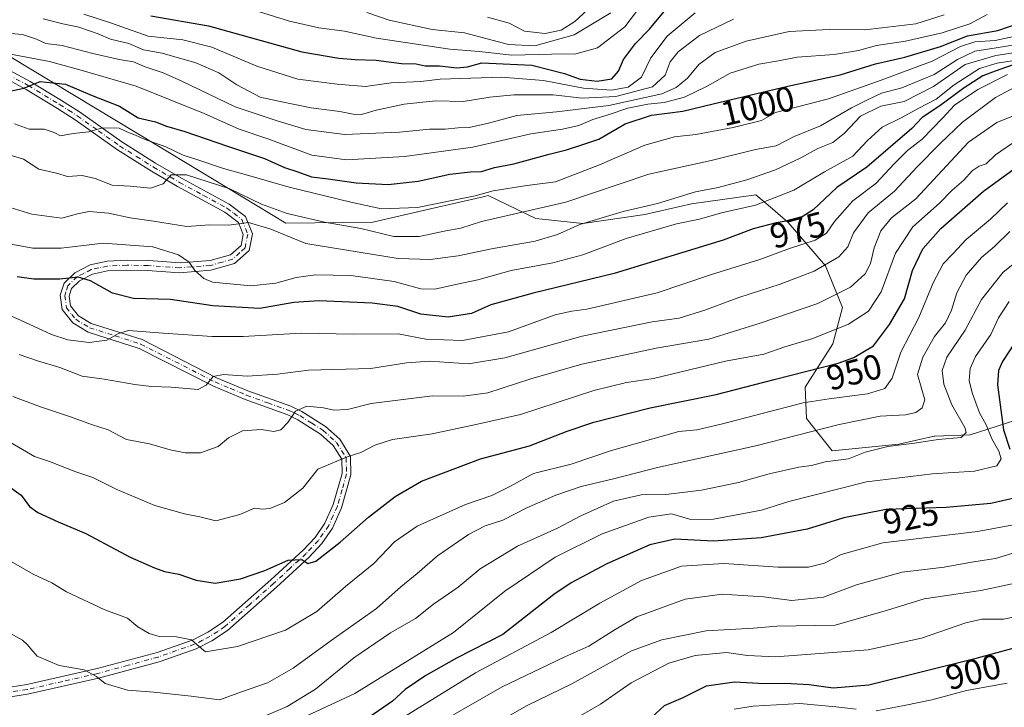
# Model space of a CAD drawing. Units: metres. Extents: x 648184 to 651642, y 4739279 to 4741666.
# Drawn here: x 649269 to 649549, y 4739948 to 4740144 of the extents above; entities that cross this region are included whole.
import ezdxf
from ezdxf.enums import TextEntityAlignment as Align

# ---------------------------------------------------------------- set-up
doc = ezdxf.new("R2010")
doc.units = ezdxf.units.M
doc.header["$MEASUREMENT"] = 0
doc.linetypes.add('DGN Style 4', pattern=[2.638475, 1.318413, -0.659207, 0.001648, -0.659207])
for name, color, linetype, lineweight in [('Arbolado forestal CxS', 92, 'Continuous', 0), ('Camino Cxs', 7, 'Continuous', 0), ('Camino eje', 30, 'DGN Style 4', 13), ('Curva de nivel maestra', 30, 'Continuous', 30), ('Curva de nivel normal', 30, 'Continuous', 0), ('Matorral CxS', 135, 'Continuous', 0), ('Rótulo de curva de nivel directora', 7, 'Continuous', 0)]:
    doc.layers.add(name, color=color, linetype=linetype, lineweight=lineweight)
doc.styles.add('Style-Arial', font='txt')

msp = doc.modelspace()

# ---------------------------------------------------------------- linework, layer by layer
at = {"layer": 'Arbolado forestal CxS', "color": 92, "linetype": 'Continuous', "lineweight": 0}
for points in [[(649555.0174, 4740030.6129, 921.7352), (649539.5924, 4740025.7187, 933.8688), (649539.5779, 4740025.7363, 933.8732), (649529.5939, 4740025.3715, 936.4995), (649529.4271, 4740025.3655, 936.5302), (649519.3451, 4740023.0895, 936.177), (649500.3591, 4740021.1227, 937.7549), (649493.0335, 4740030.3895, 943.8184), (649492.7096, 4740039.2765, 949.1679), (649500.5169, 4740051.6391, 954.3977), (649503.319, 4740061.9119, 959.3619), (649498.4383, 4740073.8107, 966.3369), (649487.8257, 4740086.1345, 976.2082), (649483.3383, 4740090.0079, 979.7004), (649478.642, 4740094.0615, 983.2207), (649460.3129, 4740091.4837, 984.6397), (649447.0831, 4740088.4567, 984.8804), (649429.3881, 4740085.9021, 986.5166), (649415.9963, 4740087.3193, 990.0044), (649402.4185, 4740093.8143, 995.8212), (649401.0791, 4740093.5053, 995.8323), (649386.0385, 4740090.0365, 995.8137), (649369.6585, 4740086.2589, 993.0466), (649344.8928, 4740085.9879, 988.6387), (649308.1623, 4740108.1213, 996.2911), (649260.7095, 4740136.7159, 1006.3291)], [(649260.7095, 4740136.7159, 1006.3291), (649308.1623, 4740108.1213, 996.2911), (649344.8928, 4740085.9879, 988.6387), (649369.6585, 4740086.2589, 993.0466), (649386.0385, 4740090.0365, 995.8137), (649401.0791, 4740093.5053, 995.8323), (649402.4185, 4740093.8143, 995.8212), (649415.9963, 4740087.3193, 990.0044), (649429.3881, 4740085.9021, 986.5166), (649447.0831, 4740088.4567, 984.8804), (649460.3129, 4740091.4837, 984.6397), (649478.642, 4740094.0615, 983.2207), (649483.3383, 4740090.0079, 979.7004), (649487.8257, 4740086.1345, 976.2082), (649498.4383, 4740073.8107, 966.3369), (649503.319, 4740061.9119, 959.3619), (649500.5169, 4740051.6391, 954.3977), (649492.7096, 4740039.2765, 949.1679), (649493.0335, 4740030.3895, 943.8184), (649500.3591, 4740021.1227, 937.7549), (649519.3451, 4740023.0895, 936.177), (649529.4271, 4740025.3655, 936.5302), (649529.5939, 4740025.3715, 936.4995), (649539.5779, 4740025.7363, 933.8732), (649539.5924, 4740025.7187, 933.8688), (649555.0174, 4740030.6129, 921.7352)]]:
    msp.add_polyline3d(points, dxfattribs=at)
at = {"layer": 'Camino Cxs', "color": 7, "linetype": 'Continuous', "lineweight": 0}
for points in [[(649260.6701, 4740132.5001, 1004.3092), (649272.1101, 4740126.3301, 1002.3012), (649281.0801, 4740120.9101, 999.3474), (649286.1601, 4740117.6401, 997.9728), (649298.2201, 4740109.0801, 995.3327), (649307.8101, 4740103.0701, 992.5673), (649315.1801, 4740098.7301, 991.3708), (649328.7301, 4740091.3801, 989.8825), (649333.3801, 4740087.8401, 987.8143), (649335.3701, 4740082.9701, 984.9788), (649334.4201, 4740078.1601, 983.6242), (649330.2801, 4740074.4501, 983.4764), (649323.5801, 4740072.5601, 982.65), (649314.5901, 4740071.8501, 980.2088), (649305.5101, 4740072.5201, 981.2978), (649299.5101, 4740072.5901, 981.3356), (649294.1001, 4740072.3701, 978.9558), (649289.8501, 4740071.4301, 977.527), (649286.1901, 4740069.5401, 977.3813), (649283.9201, 4740067.3801, 976.7417), (649283.2401, 4740065.1701, 976.4978), (649283.6001, 4740062.4301, 976.217), (649285.8601, 4740059.6201, 974.3422), (649289.4701, 4740057.4501, 972.3936), (649303.9501, 4740052.8101, 970.4535), (649325.1701, 4740041.9801, 966.0289), (649334.0501, 4740038.2701, 964.6703), (649346.2701, 4740033.8401, 962.3115), (649349.3901, 4740032.3601, 961.6162), (649356.1501, 4740028.0801, 961.1057), (649360.2301, 4740024.4401, 958.7366), (649363.2601, 4740019.5601, 957.8711), (649363.4201, 4740014.3401, 957.6956), (649360.7201, 4740004.8901, 958.0383), (649358.1501, 4739999.1801, 958.663), (649355.0801, 4739994.7401, 957.9739), (649351.4901, 4739990.9101, 956.1231), (649342.2001, 4739982.3301, 952.8164), (649328.2601, 4739970.0501, 951.2011), (649323.8301, 4739967.0801, 950.0307), (649319.3301, 4739964.8101, 948.6286), (649308.8001, 4739961.1001, 944.9086), (649291.6001, 4739956.4401, 945.2133), (649271.4001, 4739951.8501, 940.6171), (649264.1001, 4739950.7301, 940.5144)], [(649260.6701, 4740132.5001, 1004.3092), (649272.1101, 4740126.3301, 1002.3012), (649281.0801, 4740120.9101, 999.3474), (649286.1601, 4740117.6401, 997.9728), (649298.2201, 4740109.0801, 995.3327), (649307.8101, 4740103.0701, 992.5673), (649315.1801, 4740098.7301, 991.3708), (649328.7301, 4740091.3801, 989.8825), (649333.3801, 4740087.8401, 987.8143), (649335.3701, 4740082.9701, 984.9788), (649334.4201, 4740078.1601, 983.6242), (649330.2801, 4740074.4501, 983.4764), (649323.5801, 4740072.5601, 982.65), (649314.5901, 4740071.8501, 980.2088), (649305.5101, 4740072.5201, 981.2978), (649299.5101, 4740072.5901, 981.3356), (649294.1001, 4740072.3701, 978.9558), (649289.8501, 4740071.4301, 977.527), (649286.1901, 4740069.5401, 977.3813), (649283.9201, 4740067.3801, 976.7417), (649283.2401, 4740065.1701, 976.4978), (649283.6001, 4740062.4301, 976.217), (649285.8601, 4740059.6201, 974.3422), (649289.4701, 4740057.4501, 972.3936), (649303.9501, 4740052.8101, 970.4535), (649325.1701, 4740041.9801, 966.0289), (649334.0501, 4740038.2701, 964.6703), (649346.2701, 4740033.8401, 962.3115), (649349.3901, 4740032.3601, 961.6162), (649356.1501, 4740028.0801, 961.1057), (649360.2301, 4740024.4401, 958.7366), (649363.2601, 4740019.5601, 957.8711), (649363.4201, 4740014.3401, 957.6956), (649360.7201, 4740004.8901, 958.0383), (649358.1501, 4739999.1801, 958.663), (649355.0801, 4739994.7401, 957.9739), (649351.4901, 4739990.9101, 956.1231), (649342.2001, 4739982.3301, 952.8164), (649328.2601, 4739970.0501, 951.2011), (649323.8301, 4739967.0801, 950.0307), (649319.3301, 4739964.8101, 948.6286), (649308.8001, 4739961.1001, 944.9086), (649291.6001, 4739956.4401, 945.2133), (649271.4001, 4739951.8501, 940.6171), (649264.1001, 4739950.7301, 940.5144)], [(649264.0501, 4739953.5201, 941.3858), (649271.1401, 4739954.6101, 941.3422), (649291.1901, 4739959.1601, 946.3397), (649308.2301, 4739963.7901, 946.3253), (649318.5001, 4739967.4001, 950.4937), (649322.7001, 4739969.5101, 951.0195), (649326.8401, 4739972.2801, 952.02), (649340.6101, 4739984.4301, 955.6241), (649349.8001, 4739992.9101, 957.2799), (649353.1901, 4739996.5301, 958.467), (649356.0001, 4740000.6001, 958.9416), (649358.3901, 4740005.8901, 956.9366), (649360.9101, 4740014.7401, 957.3526), (649360.7901, 4740018.7901, 957.5197), (649358.3601, 4740022.7001, 957.5595), (649354.7501, 4740025.9301, 960.1581), (649348.3101, 4740030.0001, 961.2607), (649345.4601, 4740031.3601, 961.5096), (649333.3101, 4740035.7601, 964.1639), (649324.2701, 4740039.5301, 965.5891), (649303.1501, 4740050.3101, 969.619), (649288.5901, 4740054.9801, 972.4014), (649284.2801, 4740057.5701, 974.4928), (649281.2301, 4740061.3701, 977.2595), (649280.6901, 4740065.4701, 978.0228), (649281.7601, 4740068.9301, 977.8765), (649284.8401, 4740071.8601, 978.1661), (649289.1601, 4740074.1001, 979.379), (649294.0001, 4740075.1601, 981.5531), (649299.7201, 4740075.3901, 982.3773), (649305.8901, 4740075.3201, 982.1034), (649314.8301, 4740074.6601, 981.2586), (649323.3501, 4740075.3301, 982.6215), (649329.1701, 4740076.9801, 983.0159), (649332.1601, 4740079.6501, 983.6751), (649332.7701, 4740082.7401, 984.3833), (649331.3701, 4740086.1601, 985.9457), (649327.4901, 4740089.1201, 987.2986), (649314.0801, 4740096.3801, 989.8314), (649306.6301, 4740100.7701, 991.8225), (649296.9401, 4740106.8501, 993.948), (649284.8801, 4740115.4201, 997.3123), (649279.8801, 4740118.6301, 998.5466), (649271.0001, 4740124.0001, 1001.2943), (649259.3801, 4740130.2601, 1003.5067)], [(649264.0501, 4739953.5201, 941.3858), (649271.1401, 4739954.6101, 941.3422), (649291.1901, 4739959.1601, 946.3397), (649308.2301, 4739963.7901, 946.3253), (649318.5001, 4739967.4001, 950.4937), (649322.7001, 4739969.5101, 951.0195), (649326.8401, 4739972.2801, 952.02), (649340.6101, 4739984.4301, 955.6241), (649349.8001, 4739992.9101, 957.2799), (649353.1901, 4739996.5301, 958.467), (649356.0001, 4740000.6001, 958.9416), (649358.3901, 4740005.8901, 956.9366), (649360.9101, 4740014.7401, 957.3526), (649360.7901, 4740018.7901, 957.5197), (649358.3601, 4740022.7001, 957.5595), (649354.7501, 4740025.9301, 960.1581), (649348.3101, 4740030.0001, 961.2607), (649345.4601, 4740031.3601, 961.5096), (649333.3101, 4740035.7601, 964.1639), (649324.2701, 4740039.5301, 965.5891), (649303.1501, 4740050.3101, 969.619), (649288.5901, 4740054.9801, 972.4014), (649284.2801, 4740057.5701, 974.4928), (649281.2301, 4740061.3701, 977.2595), (649280.6901, 4740065.4701, 978.0228), (649281.7601, 4740068.9301, 977.8765), (649284.8401, 4740071.8601, 978.1661), (649289.1601, 4740074.1001, 979.379), (649294.0001, 4740075.1601, 981.5531), (649299.7201, 4740075.3901, 982.3773), (649305.8901, 4740075.3201, 982.1034), (649314.8301, 4740074.6601, 981.2586), (649323.3501, 4740075.3301, 982.6215), (649329.1701, 4740076.9801, 983.0159), (649332.1601, 4740079.6501, 983.6751), (649332.7701, 4740082.7401, 984.3833), (649331.3701, 4740086.1601, 985.9457), (649327.4901, 4740089.1201, 987.2986), (649314.0801, 4740096.3801, 989.8314), (649306.6301, 4740100.7701, 991.8225), (649296.9401, 4740106.8501, 993.948), (649284.8801, 4740115.4201, 997.3123), (649279.8801, 4740118.6301, 998.5466), (649271.0001, 4740124.0001, 1001.2943), (649259.3801, 4740130.2601, 1003.5067)]]:
    msp.add_polyline3d(points, dxfattribs=at)
at = {"layer": 'Camino eje', "color": 30, "linetype": 'DGN Style 4', "lineweight": 13}
msp.add_polyline3d([(649265.7451, 4740128.2951, 1002.8255), (649271.5551, 4740125.1651, 1001.7401), (649280.4801, 4740119.7701, 998.9219), (649283.0201, 4740118.1351, 997.8479), (649285.5201, 4740116.5301, 997.5613), (649291.5501, 4740112.2501, 995.8632), (649297.5801, 4740107.9651, 994.2347), (649302.3751, 4740104.9601, 993.5943), (649307.2201, 4740101.9201, 991.861), (649314.6301, 4740097.5551, 990.0556), (649321.4051, 4740093.8801, 989.3332), (649328.1101, 4740090.2501, 988.5304), (649330.0501, 4740088.7701, 987.7121), (649332.3751, 4740087.0001, 986.4869), (649334.0701, 4740082.8551, 984.6629), (649333.2901, 4740078.9051, 983.6402), (649331.7951, 4740077.5701, 983.2325), (649329.7251, 4740075.7151, 983.2402), (649326.8151, 4740074.8901, 982.9976), (649323.4651, 4740073.9451, 982.6313), (649314.7101, 4740073.2551, 980.653), (649305.7001, 4740073.9201, 981.6892), (649299.6151, 4740073.9901, 981.866), (649294.0501, 4740073.7651, 980.1811), (649291.6301, 4740073.2351, 978.7763), (649289.5051, 4740072.7651, 977.7229), (649287.3451, 4740071.6451, 977.0792), (649285.5151, 4740070.7001, 977.6582), (649282.8401, 4740068.1551, 976.9159), (649282.3051, 4740066.4251, 976.6578), (649281.9651, 4740065.3201, 976.9746), (649282.4151, 4740061.9001, 976.5494), (649283.9401, 4740060.0001, 975.3989), (649285.0701, 4740058.5951, 974.3744), (649289.0301, 4740056.2151, 972.3575), (649296.3101, 4740053.8801, 971.0936), (649303.5501, 4740051.5601, 969.8608), (649324.7201, 4740040.7551, 965.7863), (649329.1601, 4740038.9001, 964.9264), (649333.6801, 4740037.0151, 964.1532), (649339.7901, 4740034.8001, 963.0335), (649345.8651, 4740032.6001, 961.5855), (649347.4251, 4740031.8601, 961.5264), (649348.8501, 4740031.1801, 961.4158), (649352.2301, 4740029.0401, 960.727), (649355.4501, 4740027.0051, 960.5139), (649357.4901, 4740025.1851, 959.3377), (649359.2951, 4740023.5701, 958.1806), (649362.0251, 4740019.1751, 957.4445), (649362.1051, 4740016.5651, 957.2944), (649362.1651, 4740014.5401, 957.1889), (649360.9051, 4740010.1151, 957.3398), (649359.5551, 4740005.3901, 957.5133), (649358.3601, 4740002.7451, 958.0636), (649357.0751, 4739999.8901, 958.5541), (649354.1351, 4739995.6351, 958.1467), (649350.6451, 4739991.9101, 956.5885), (649346.0501, 4739987.6701, 955.2543), (649341.4051, 4739983.3801, 954.2101), (649334.5201, 4739977.3051, 953.616), (649327.5501, 4739971.1651, 951.4704), (649325.4801, 4739969.7801, 950.9607), (649323.2651, 4739968.2951, 950.4297), (649321.1651, 4739967.2401, 950.1706), (649318.9151, 4739966.1051, 949.4739), (649313.7801, 4739964.3001, 947.3632), (649308.5151, 4739962.4451, 944.5602), (649299.9951, 4739960.1301, 946.3193), (649291.3951, 4739957.8001, 945.7838), (649281.3701, 4739955.5251, 940.912), (649271.2701, 4739953.2301, 940.6166), (649264.0751, 4739952.1251, 940.7165)], dxfattribs=at)
at = {"layer": 'Curva de nivel maestra', "color": 30, "linetype": 'Continuous', "lineweight": 30, "flags": 128}
for points, elevation in [([(649306.41, 4740144.9901), (649322.86, 4740142.0901), (649349.46, 4740134.7601), (649359.93, 4740132.8901), (649364.58, 4740132.5201), (649370.63, 4740132.3901), (649377.76, 4740131.4601), (649381.95, 4740131.3001), (649384.57, 4740130.7401), (649388.57, 4740130.7201), (649393.57, 4740130.1601), (649396.57, 4740130.4501), (649400.62, 4740131.6001), (649406.74, 4740131.3401), (649414.86, 4740130.9001), (649424.2, 4740128.6001), (649428.68, 4740126.9801), (649433.44, 4740126.3901), (649437.68, 4740127.0201), (649439.58, 4740129.1901), (649441.01, 4740132.5401), (649442.68, 4740134.8701), (649444.37, 4740137.1201), (649448.33, 4740141.2001), (649454.41, 4740148.4501)], 1025), ([(649266.34, 4740123.5701), (649270.27, 4740124.3501), (649274.94, 4740126.3301), (649282.13, 4740125.5001), (649289.75, 4740122.3201), (649297.53, 4740119.2601), (649302.86, 4740115.9601), (649307.75, 4740114.8401), (649310.95, 4740113.6001), (649316.14, 4740112.0801), (649328.23, 4740107.8401), (649338.76, 4740104.3801), (649344.49, 4740101.7701), (649348.32, 4740100.5701), (649352.18, 4740099.1901), (649356.97, 4740098.6101), (649364.85, 4740097.4601), (649373.98, 4740097.0001), (649382.58, 4740097.9001), (649391.55, 4740099.8801), (649397.47, 4740100.5601), (649400.55, 4740100.6501), (649404.24, 4740101.8001), (649409.8, 4740102.8801), (649419.81, 4740105.6001), (649424.8, 4740106.8001), (649429.69, 4740108.4901), (649433.96, 4740109.8801), (649441.43, 4740114.2001), (649448.96, 4740116.6801), (649457.83, 4740117.8001), (649466.51, 4740119.9701), (649487.74, 4740125.0001), (649502.67, 4740128.1401), (649512.72, 4740131.3601), (649521.06, 4740133.2101), (649531.22, 4740136.2601), (649538.88, 4740139.3201), (649547.54, 4740140.8301), (649554.15, 4740143.0901)], 1000), ([(649551.88, 4740131.0601), (649546.8, 4740129.1901), (649543.25, 4740127.9101), (649537.95, 4740124.4801), (649531.03, 4740119.3901), (649525.99, 4740116.0301), (649523.05, 4740112.8701), (649510.26, 4740101.9201), (649501.71, 4740096.1201), (649494.98, 4740089.7601), (649490.8, 4740087.0701), (649484.46, 4740086.0601), (649477.9, 4740084.3101), (649469.33, 4740081.1401), (649438.33, 4740071.6001), (649415.24, 4740066.0801), (649403.24, 4740062.7301), (649397.74, 4740060.2901), (649391.04, 4740059.2201), (649383.31, 4740060.0801), (649376.72, 4740062.2401), (649369.44, 4740063.1801), (649354.34, 4740063.8201), (649347.11, 4740063.3501), (649337.48, 4740061.7001), (649324.12, 4740062.4401), (649312.01, 4740064.1901), (649301.56, 4740064.5101), (649295.59, 4740066.0001), (649289.26, 4740069.5601), (649285.76, 4740070.5601), (649280.58, 4740070.0001), (649273.2, 4740069.9801), (649268.37, 4740070.7301)], 975), ([(649265.2, 4740011.7001), (649269.53, 4740008.5201), (649271.91, 4740005.3601), (649274.29, 4740003.5801), (649280.11, 4740000.9501), (649287.94, 4739997.6601), (649300.6, 4739990.8801), (649307.54, 4739987.8801), (649310.39, 4739986.7701), (649314.41, 4739986.1001), (649319.4, 4739984.3301), (649324.79, 4739983.4901), (649332, 4739984.6801), (649338.89, 4739987.1401), (649345.58, 4739990.0201), (649349.4, 4739990.2001), (649351.11, 4739989.1201), (649353.42, 4739989.7701), (649360.31, 4739995.1301), (649368.41, 4740002.3101), (649375.95, 4740008.1601), (649383.47, 4740012.5601), (649400.29, 4740018.8801), (649414.24, 4740022.6101), (649424.91, 4740026.7301), (649432.57, 4740029.3001), (649448.56, 4740033.4201), (649467.31, 4740037.1801), (649483.88, 4740041.4201), (649502.11, 4740046.0901), (649506.51, 4740047.6901), (649512.14, 4740051.0801), (649516.68, 4740057.1101), (649520.92, 4740064.4501), (649523.22, 4740072.4701), (649526.17, 4740078.6501), (649531.25, 4740084.4501), (649543.39, 4740095.1001), (649553.17, 4740102.2101)], 950), ([(649555.44, 4740056.7101), (649548.84, 4740046.5501), (649547.69, 4740044.0101), (649547.37, 4740039.9801), (649549.14, 4740027.1601), (649550.89, 4740021.6701)], 925), ([(649552.97, 4740007.8501), (649545.53, 4740006.1401), (649532.84, 4740005.0401), (649515.76, 4740004.4901), (649503.71, 4740002.0601), (649493.29, 4739998.8501), (649480.2, 4739996.4401), (649466.6, 4739995.4101), (649455.57, 4739996.0001), (649448.46, 4739994.4501), (649436.25, 4739988.9701), (649426.11, 4739983.5401), (649421.15, 4739980.2801), (649406.65, 4739968.9001), (649393.47, 4739962.1801), (649384.72, 4739957.2501), (649378.87, 4739953.2101), (649375.22, 4739949.9001), (649368.78, 4739945.4601)], 925), ([(649448.93, 4739945.2601), (649452.65, 4739948.6801), (649457.99, 4739950.9701), (649464.62, 4739954.3101), (649472.55, 4739955.4201), (649481.08, 4739954.8901), (649486.98, 4739954.9901), (649493.85, 4739954.6201), (649500.66, 4739953.6801), (649510.76, 4739954.5301), (649541.68, 4739962.2101), (649552.58, 4739965.2101)], 900)]:
    msp.add_lwpolyline(points, dxfattribs=dict(at, elevation=elevation))
at = {"layer": 'Curva de nivel normal', "color": 30, "linetype": 'Continuous', "lineweight": 0, "flags": 128}
for points, elevation in [([(649335.85, 4740146.5501), (649345.9, 4740143.4201), (649354.25, 4740141.5401), (649361.62, 4740140.6501), (649370.69, 4740138.6501), (649391.51, 4740135.4701), (649399.87, 4740134.8401), (649409.19, 4740133.8201), (649420.48, 4740134.1101), (649427.37, 4740134.2001), (649433.62, 4740135.8901), (649441.34, 4740141.8601), (649446.46, 4740148.5801)], 1030), ([(649402.3, 4740144.6301), (649408.46, 4740142.9401), (649412.76, 4740140.5901), (649418.64, 4740139.9401), (649423.24, 4740140.9201), (649427.12, 4740143.3601), (649433.24, 4740148.9201)], 1040), ([(649264.44, 4740140.1501), (649269.94, 4740139.6401), (649273.92, 4740138.3801), (649276.53, 4740137.1001), (649281.24, 4740136.5501), (649289.93, 4740134.2201), (649297.48, 4740132.5501), (649301.48, 4740131.9101), (649304.83, 4740130.4301), (649309.94, 4740128.8001), (649315.28, 4740126.3901), (649330.45, 4740119.0701), (649342.38, 4740115.0601), (649350.55, 4740112.5901), (649361.62, 4740111.1601), (649377.18, 4740111.8401), (649385.73, 4740112.7601), (649390.24, 4740112.7201), (649393.93, 4740113.1101), (649397.01, 4740113.2401), (649402.6, 4740114.3901), (649410.66, 4740116.5801), (649421.94, 4740117.6801), (649436.84, 4740119.4801), (649451.86, 4740122.7701), (649455.99, 4740124.5501), (649459.16, 4740127.2301), (649462.38, 4740131.1601), (649467.05, 4740134.5201), (649475.87, 4740137.7801), (649488.12, 4740140.4901), (649499.52, 4740141.0701), (649509.66, 4740141.0301), (649524.16, 4740142.7401), (649532.22, 4740145.3101)], 1010), ([(649544.49, 4740145.3701), (649539.56, 4740142.7401), (649531.69, 4740140.1001), (649521.27, 4740137.7601), (649512.98, 4740136.5501), (649507.89, 4740135.1501), (649500.96, 4740133.9901), (649490.39, 4740133.2001), (649485.08, 4740132.1801), (649479.5, 4740131.2401), (649471.31, 4740128.6601), (649464.77, 4740124.9801), (649458.35, 4740121.8201), (649452.56, 4740120.3001), (649447.9, 4740119.8501), (649442.24, 4740118.6801), (649436.57, 4740116.7801), (649432.24, 4740115.4801), (649428.24, 4740113.7601), (649423.57, 4740112.7201), (649414.63, 4740111.3801), (649398.13, 4740107.6001), (649378.64, 4740104.9301), (649362.18, 4740103.9501), (649352.3, 4740105.3601), (649339.75, 4740109.9701), (649331.55, 4740112.7201), (649321.68, 4740117.2001), (649302.29, 4740124.9801), (649286.27, 4740129.6001), (649277.61, 4740131.9401), (649266, 4740134.1301)], 1005), ([(649287.38, 4740145.4501), (649295.26, 4740142.8701), (649305.7, 4740139.2201), (649315.52, 4740138.1301), (649323.79, 4740136.0301), (649336.66, 4740130.6201), (649348.25, 4740126.9901), (649359.44, 4740125.5401), (649367.56, 4740124.8801), (649374.83, 4740125.9501), (649383.29, 4740126.3301), (649388.76, 4740126.9401), (649406.25, 4740127.4801), (649418.24, 4740126.5301), (649429.57, 4740124.4301), (649437.56, 4740123.8601), (649442.26, 4740124.7201), (649446.06, 4740127.4901), (649448.75, 4740132.9801), (649453.39, 4740139.2301), (649461.35, 4740145.8701)], 1020), ([(649367.92, 4740145.9401), (649374.25, 4740143.7101), (649386.51, 4740141.1001), (649395.7, 4740140.1801), (649408.28, 4740136.8101), (649415.74, 4740136.4501), (649426.91, 4740139.5801), (649437.4, 4740145.8701)], 1035), ([(649275.86, 4740144.1601), (649281.44, 4740142.7201), (649286, 4740141.7401), (649291.46, 4740139.8401), (649295, 4740138.3701), (649300.21, 4740137.0701), (649304.35, 4740135.3501), (649309.67, 4740134.3901), (649319.26, 4740131.6101), (649325.84, 4740128.7301), (649330.9, 4740125.3101), (649337.58, 4740121.8601), (649343.25, 4740120.6001), (649352.08, 4740118.8401), (649360.22, 4740117.7801), (649364.08, 4740116.9601), (649366.44, 4740116.9301), (649370.56, 4740118.1501), (649378.57, 4740119.8601), (649387.46, 4740120.7601), (649395.3, 4740120.5901), (649402.93, 4740121.8301), (649409.76, 4740122.4801), (649420.92, 4740122.4801), (649429.2, 4740121.5901), (649438.75, 4740121.9901), (649449.23, 4740124.8001), (649452.81, 4740128.0701), (649454.23, 4740131.9201), (649456.54, 4740134.7201), (649462.58, 4740139.3801), (649472.29, 4740144.0401)], 1015), ([(649267.65, 4740114.2501), (649271.8, 4740112.7301), (649276.12, 4740112.7201), (649278.95, 4740111.8001), (649280.76, 4740110.8201), (649284.39, 4740111.4901), (649288.79, 4740111.9701), (649292.72, 4740113.0901), (649297.43, 4740112.9601), (649299.64, 4740111.9601), (649302.06, 4740111.0001), (649304.57, 4740109.8501), (649310.75, 4740107.7201), (649315.64, 4740105.3301), (649319.56, 4740104.0801), (649327.18, 4740101.5101), (649333.3, 4740099.8501), (649345.84, 4740096.2101), (649363.39, 4740091.9401), (649372.14, 4740090.0301), (649382.38, 4740090.4001), (649393.03, 4740092.6201), (649398.77, 4740093.7701), (649403.86, 4740095.1601), (649413.42, 4740096.7001), (649421.61, 4740097.7701), (649434.18, 4740102.5701), (649447.04, 4740108.1301), (649455.52, 4740110.5201), (649461.56, 4740111.2201), (649472.23, 4740113.2101), (649480.23, 4740115.1601), (649484.23, 4740117.4701), (649499.32, 4740121.4001), (649514.34, 4740126.6901), (649528.87, 4740132.0301), (649536.93, 4740136.2101), (649540.94, 4740137.6001), (649546.76, 4740138.0001), (649553.36, 4740139.4001)], 995), ([(649265.89, 4740105.4901), (649270.25, 4740104.1501), (649274.6, 4740101.3401), (649279.6, 4740100.2001), (649282.76, 4740099.2901), (649286.92, 4740099.5601), (649290.65, 4740098.6901), (649295.47, 4740096.7801), (649300.56, 4740096.5101), (649306.34, 4740095.9701), (649309.96, 4740097.2001), (649312.24, 4740099.7001), (649316.59, 4740099.7401), (649328.93, 4740095.7001), (649337.97, 4740091.3901), (649345.28, 4740088.7601), (649355.91, 4740086.2701), (649366.19, 4740084.4501), (649375.57, 4740082.1301), (649382.79, 4740082.1301), (649390.43, 4740083.7801), (649394.7, 4740084.5601), (649400.54, 4740086.4001), (649424.57, 4740091.9601), (649448.15, 4740099.8801), (649465.9, 4740103.8001), (649478.56, 4740106.9101), (649484.38, 4740107.9801), (649489.54, 4740110.6201), (649497, 4740113.6801), (649505.84, 4740118.7601), (649510.43, 4740121.0801), (649514.41, 4740122.9701), (649520.23, 4740124.5101), (649529.4, 4740128.2901), (649536, 4740132.5101), (649540.96, 4740134.9401), (649547.06, 4740135.8401), (649555.32, 4740137.2001)], 990), ([(649265.23, 4740090.7701), (649272.58, 4740088.5701), (649281.13, 4740087.4301), (649285.58, 4740088.6401), (649288.86, 4740089.3001), (649294.39, 4740088.7801), (649300.54, 4740087.5001), (649307.23, 4740086.5401), (649316.73, 4740085.0201), (649323.27, 4740085.5001), (649328.63, 4740085.3801), (649334.28, 4740086.1501), (649340.62, 4740084.2401), (649350.57, 4740080.2001), (649365.78, 4740077.7401), (649376.86, 4740075.9201), (649385.95, 4740075.6101), (649393.95, 4740076.6501), (649403.4, 4740078.6901), (649415.83, 4740080.8001), (649422.21, 4740082.7701), (649428.53, 4740085.6301), (649440.87, 4740089.3101), (649450.62, 4740091.5201), (649461.48, 4740094.9001), (649467.94, 4740096.1401), (649476.04, 4740098.2801), (649484.21, 4740101.1901), (649491.49, 4740104.5901), (649496.32, 4740107.2201), (649500.56, 4740108.9601), (649503.83, 4740111.5501), (649508.43, 4740116.3901), (649514.22, 4740119.3001), (649520.87, 4740120.6401), (649529.24, 4740124.9101), (649538.22, 4740131.1301), (649546.96, 4740133.7101), (649556.87, 4740135.2001)], 985), ([(649261.4, 4740080.9601), (649272.84, 4740078.8501), (649280.9, 4740078.8201), (649292.92, 4740080.2801), (649307.02, 4740079.2201), (649314.35, 4740076.9601), (649317.4, 4740074.8801), (649319.02, 4740072.5001), (649321.54, 4740070.2001), (649323.97, 4740069.2101), (649334.87, 4740068.1501), (649342.04, 4740068.8501), (649347.79, 4740070.5001), (649353.31, 4740071.2701), (649363.33, 4740071.0401), (649375.73, 4740069.3601), (649383.34, 4740067.3001), (649387.24, 4740067.1601), (649393.65, 4740068.6101), (649399.55, 4740069.8201), (649408.98, 4740072.4601), (649420.91, 4740074.6601), (649429.37, 4740076.9301), (649441.77, 4740081.6001), (649456.03, 4740085.7901), (649462.56, 4740087.1501), (649468.9, 4740088.8901), (649478.56, 4740091.0801), (649489.49, 4740095.3201), (649498.14, 4740100.5801), (649506.25, 4740105.0101), (649510.41, 4740109.5401), (649514.55, 4740113.2601), (649520.02, 4740115.9301), (649525.06, 4740118.6901), (649529.98, 4740121.2401), (649535.04, 4740125.3601), (649542.25, 4740129.9501), (649547.36, 4740131.5201), (649558.28, 4740133.2401)], 980), ([(649256.57, 4740063.9801), (649269.4, 4740058.3201), (649278.14, 4740054.2901), (649282.88, 4740052.7101), (649288.87, 4740052.0401), (649293.91, 4740052.6701), (649297.26, 4740054.5701), (649300.09, 4740055.4201), (649309.99, 4740054.6101), (649323.89, 4740053.7101), (649332.77, 4740053.7201), (649349.25, 4740054.6901), (649364.25, 4740054.3601), (649376.87, 4740054.5001), (649384.72, 4740052.9001), (649395.19, 4740052.5501), (649408.24, 4740055.0201), (649421.57, 4740059.8501), (649426.24, 4740060.9501), (649430.57, 4740061.4401), (649450.56, 4740066.1801), (649466.06, 4740071.3501), (649479.81, 4740075.6601), (649488.2, 4740078.7701), (649495.54, 4740081.1301), (649498.78, 4740083.0801), (649500.99, 4740086.4301), (649506.29, 4740092.3501), (649512.79, 4740097.2801), (649517.97, 4740102.8201), (649521.8, 4740106.6101), (649525.95, 4740109.8701), (649531.85, 4740115.9001), (649535.2, 4740119.5201), (649541.8, 4740124.0301), (649550.28, 4740128.2601)], 970), ([(649268.95, 4740048.5801), (649274.17, 4740046.7801), (649280.56, 4740044.8501), (649286.93, 4740042.4001), (649293.22, 4740041.5401), (649301.92, 4740040.0601), (649306.65, 4740039.4401), (649312.26, 4740039.3201), (649319.96, 4740038.6401), (649322.25, 4740039.8801), (649324.23, 4740042.3601), (649327.12, 4740042.9301), (649333.92, 4740042.4101), (649342.55, 4740043.0201), (649351.33, 4740044.1601), (649369.07, 4740044.6401), (649379.25, 4740046.2301), (649385.85, 4740046.6601), (649396.83, 4740045.9001), (649407.19, 4740047.6001), (649429.24, 4740053.8101), (649449.17, 4740057.8401), (649456.82, 4740058.9501), (649464.08, 4740061.1601), (649473.77, 4740064.8401), (649485.58, 4740068.5701), (649495.22, 4740072.3201), (649502.29, 4740076.4201), (649504.78, 4740079.2101), (649506.42, 4740083.2101), (649510.62, 4740088.8801), (649518.14, 4740095.0801), (649524.53, 4740101.9901), (649531.12, 4740108.6201), (649537.44, 4740114.7301), (649546.88, 4740121.7301), (649552.88, 4740124.9301)], 965), ([(649267.19, 4740036.6501), (649275.02, 4740033.6401), (649283.6, 4740030.8801), (649289.58, 4740028.6601), (649294.33, 4740027.1201), (649299.55, 4740024.4001), (649306.08, 4740023.1401), (649311.93, 4740021.4701), (649316.26, 4740020.6101), (649320.59, 4740020.6001), (649325.59, 4740022.3601), (649328.58, 4740024.8701), (649332.58, 4740026.9001), (649337.85, 4740027.2001), (649341.49, 4740026.6901), (649343.44, 4740027.1501), (649345.41, 4740029.2201), (649347.66, 4740032.4401), (649350.81, 4740033.8301), (649355.58, 4740033.4301), (649358.53, 4740032.6901), (649362.44, 4740032.9601), (649369.12, 4740034.6101), (649386.58, 4740036.8101), (649395.36, 4740036.7201), (649402.38, 4740037.6401), (649414.59, 4740041.6501), (649429.15, 4740045.8601), (649450.23, 4740050.3601), (649465.3, 4740052.9801), (649479.84, 4740057.5201), (649496.29, 4740063.0901), (649505.55, 4740067.7001), (649509.74, 4740071.5601), (649511.28, 4740074.4801), (649512.27, 4740078.9701), (649514.17, 4740083.8201), (649517.24, 4740087.4501), (649524.14, 4740092.8801), (649539.16, 4740109.0301), (649547.21, 4740114.6601), (649553.54, 4740117.2101)], 960), ([(649266.56, 4740023.5201), (649273.31, 4740019.5901), (649277.58, 4740018.1101), (649285.12, 4740015.1501), (649289.96, 4740013.5301), (649296.79, 4740010.1201), (649307.62, 4740005.6201), (649316.05, 4740003.2301), (649320.38, 4740002.3401), (649324.96, 4740001.2401), (649331.74, 4740003.0401), (649335.96, 4740004.8201), (649338.18, 4740004.5301), (649340.31, 4740004.7201), (649344.52, 4740006.4601), (649349.76, 4740010.5601), (649353.96, 4740015.9601), (649359.43, 4740018.1901), (649362.58, 4740019.5801), (649366.25, 4740020.7001), (649370.18, 4740022.7901), (649375.28, 4740024.3901), (649386.54, 4740026.0001), (649399.41, 4740028.7101), (649411.62, 4740031.5401), (649432.55, 4740038.3601), (649441.85, 4740040.6201), (649449.55, 4740041.7601), (649470.03, 4740046.6801), (649480.9, 4740048.6801), (649486.9, 4740050.8001), (649494.89, 4740053.1501), (649505.03, 4740057.1801), (649510.75, 4740060.9401), (649514.3, 4740066.4301), (649518.42, 4740077.4601), (649523.28, 4740084.9501), (649530.89, 4740091.6901), (649534.55, 4740095.3601), (649537.88, 4740098.2101), (649540.21, 4740100.8501), (649542.21, 4740102.1601), (649544.21, 4740102.9001), (649546.88, 4740105.4601), (649553.21, 4740109.8001)], 955), ([(649550.26, 4740091.7601), (649545.44, 4740087.1201), (649538.53, 4740081.3101), (649534.74, 4740077.2101), (649531.94, 4740074.4001), (649529.11, 4740068.9701), (649524.99, 4740059.0701), (649519.92, 4740049.2201), (649517.4, 4740041.8901), (649515.38, 4740038.9501), (649510.46, 4740037.3701), (649499.55, 4740035.9901), (649492.11, 4740034.7801), (649468.78, 4740028.7801), (649461.84, 4740027.1401), (649456.72, 4740026.6201), (649437.58, 4740021.2401), (649426.04, 4740017.3801), (649415.35, 4740014.6701), (649408.82, 4740011.1201), (649403.48, 4740008.4001), (649396.03, 4740005.9001), (649382.25, 4739999.7601), (649375.85, 4739995.2201), (649369.93, 4739989.0601), (649361.87, 4739982.5701), (649353.68, 4739975.4601), (649344.75, 4739970.1501), (649331.14, 4739965.5101), (649321.97, 4739963.9901), (649319.6, 4739965.9001), (649318.01, 4739967.3201), (649313.74, 4739968.2401), (649308.87, 4739968.3101), (649305.95, 4739969.1201), (649302.76, 4739971.0601), (649299.85, 4739973.4901), (649293.38, 4739975.8601), (649282.42, 4739981.0001), (649278.29, 4739983.5601), (649272.94, 4739986.0601), (649262.83, 4739991.8101)], 945), ([(649265.64, 4739969.6001), (649269.97, 4739967.2601), (649271.31, 4739965.9401), (649272.32, 4739964.8201), (649274.14, 4739962.7201), (649280.41, 4739960.0901), (649287.52, 4739958.7801), (649291, 4739956.9501), (649293.5, 4739954.9701), (649299.77, 4739953.0401), (649307.3, 4739952.4801), (649317.95, 4739951.2901), (649326.01, 4739950.2701), (649332.53, 4739952.6201), (649339.69, 4739955.1501), (649346.99, 4739959.2501), (649357.76, 4739967.1601), (649370.64, 4739976.2701), (649377.64, 4739982.4201), (649382.28, 4739986.2501), (649388.02, 4739991.2901), (649396.86, 4739997.3201), (649401.63, 4739999.8401), (649406.6, 4740001.4501), (649413.44, 4740004.8901), (649421.7, 4740008.5201), (649428.95, 4740010.9701), (649438.09, 4740013.2101), (649450.61, 4740016.3701), (649478.67, 4740022.6201), (649502.32, 4740028.6801), (649514, 4740030.9901), (649521.22, 4740031.4201), (649524.22, 4740032.0601), (649526.02, 4740033.3701), (649526.77, 4740035.6401), (649524.61, 4740042.8901), (649526.14, 4740047.7901), (649529.51, 4740053.7301), (649532.6, 4740057.5801), (649534.34, 4740061.2101), (649535.84, 4740066.1601), (649538.5, 4740071.1201), (649542.83, 4740076.2101), (649546.52, 4740079.2801), (649550.92, 4740083.5801)], 940), ([(649335.48, 4739944.2201), (649345.25, 4739948.3401), (649353.29, 4739953.3001), (649364.24, 4739962.2701), (649374.64, 4739969.3201), (649381.75, 4739973.4201), (649386.91, 4739977.5201), (649393.91, 4739982.3601), (649400.2, 4739987.5701), (649405.47, 4739990.8201), (649410.8, 4739993.9801), (649422.18, 4739999.1101), (649428.81, 4740002.6201), (649438.14, 4740006.8101), (649445.99, 4740008.6301), (649453.06, 4740008.7401), (649463.2, 4740009.9801), (649473.68, 4740012.1401), (649482.39, 4740014.5801), (649490.84, 4740016.4901), (649494.44, 4740017.0101), (649498.39, 4740018.0301), (649505.05, 4740018.8901), (649509.8, 4740020.7901), (649516.21, 4740022.4301), (649523.84, 4740023.3501), (649530.55, 4740024.3501), (649537.03, 4740025.0001), (649538.46, 4740026.4201), (649538.08, 4740027.7901), (649534.42, 4740034.2801), (649532.16, 4740040.1601), (649531.64, 4740044.0201), (649532.97, 4740047.8201), (649538.2, 4740055.4701), (649542.86, 4740064.2801), (649549.03, 4740072.0201), (649562.26, 4740082.4601)], 935), ([(649337.24, 4739939.4001), (649364.56, 4739952.0501), (649392.57, 4739969.4101), (649407.24, 4739981.1701), (649421.57, 4739990.8801), (649434.9, 4739997.5301), (649448.23, 4740002.3001), (649454.62, 4740003.2101), (649460.1, 4740001.6301), (649466.62, 4740001.7301), (649480.23, 4740004.2601), (649488.06, 4740006.7401), (649510.11, 4740012.3701), (649528.93, 4740014.6101), (649540.86, 4740015.3801), (649547.23, 4740016.9301), (649548.47, 4740018.8801), (649547.83, 4740021.1101), (649545.85, 4740024.5301), (649544.22, 4740028.5701), (649542.32, 4740032.0001), (649540.16, 4740037.6701), (649539.39, 4740041.1601), (649539.6, 4740044.5701), (649541.12, 4740047.9701), (649545.48, 4740054.2401), (649547.68, 4740058.9901), (649550.72, 4740063.6501)], 930), ([(649262.94, 4739909.9501), (649272.27, 4739912.9501), (649281.6, 4739914.8301), (649289.26, 4739916.0701), (649300.26, 4739919.8001), (649313.26, 4739922.6301), (649332.25, 4739924.4001), (649360.58, 4739935.7701), (649376.06, 4739943.9701), (649398.84, 4739957.9801), (649420.39, 4739969.4101), (649434.23, 4739977.7801), (649446.12, 4739984.2701), (649457.46, 4739988.3101), (649469.57, 4739989.1201), (649485.04, 4739988.0001), (649493.67, 4739988.0801), (649498.22, 4739989.2201), (649502.89, 4739991.6301), (649514.8, 4739994.9701), (649541.72, 4739998.2401), (649555.56, 4740000.8001)], 920), ([(649384, 4739941.0901), (649406.4, 4739954.0201), (649424.32, 4739962.5001), (649431.09, 4739965.5701), (649438.57, 4739970.2801), (649444.8, 4739973.9401), (649458.52, 4739978.9201), (649469.06, 4739980.3801), (649480.85, 4739979.6401), (649488.89, 4739978.5201), (649497.89, 4739979.4701), (649507.29, 4739983.0601), (649520.3, 4739986.6701), (649532.22, 4739988.0401), (649540.03, 4739989.4501), (649546.88, 4739990.5001), (649555.21, 4739993.1201)], 915), ([(649401.24, 4739941.6101), (649413.57, 4739948.6701), (649426.24, 4739954.8301), (649443.23, 4739964.2201), (649451.9, 4739967.3401), (649464.49, 4739969.9601), (649477.93, 4739970.6401), (649484.62, 4739971.2801), (649501.26, 4739971.5301), (649516.12, 4739975.8301), (649526.55, 4739979.0501), (649542.72, 4739981.4401), (649554.25, 4739983.8601)], 910), ([(649425.04, 4739943.6201), (649434.42, 4739949.0301), (649443.12, 4739955.0801), (649453.92, 4739960.6801), (649461.34, 4739962.9401), (649470.26, 4739963.7701), (649476.23, 4739962.8701), (649484.23, 4739962.5601), (649510.57, 4739964.5001), (649525.76, 4739967.8001), (649538.44, 4739972.2201), (649542.95, 4739973.2001), (649549.12, 4739973.2301), (649563.81, 4739976.3101)], 905), ([(649512.86, 4739947.1401), (649520.83, 4739948.6801), (649528.71, 4739950.2901), (649538.55, 4739952.9501), (649550.21, 4739955.0401)], 895), ([(649472.48, 4739947.6001), (649477.89, 4739948.5001), (649491.14, 4739949.2801), (649501.37, 4739948.3001), (649507.16, 4739947.6401)], 895)]:
    msp.add_lwpolyline(points, dxfattribs=dict(at, elevation=elevation))
at = {"layer": 'Matorral CxS', "color": 135, "linetype": 'Continuous', "lineweight": 0}
msp.add_polyline3d([(649260.7095, 4740136.7159, 1006.3291), (649308.1623, 4740108.1213, 996.2911), (649344.8928, 4740085.9879, 988.6387), (649369.6585, 4740086.2589, 993.0466), (649386.0385, 4740090.0365, 995.8137), (649401.0791, 4740093.5053, 995.8323), (649402.4185, 4740093.8143, 995.8212), (649415.9963, 4740087.3193, 990.0044), (649429.3881, 4740085.9021, 986.5166), (649447.0831, 4740088.4567, 984.8804), (649460.3129, 4740091.4837, 984.6397), (649478.642, 4740094.0615, 983.2207), (649483.3383, 4740090.0079, 979.7004), (649487.8257, 4740086.1345, 976.2082), (649498.4383, 4740073.8107, 966.3369), (649503.319, 4740061.9119, 959.3619), (649500.5169, 4740051.6391, 954.3977), (649492.7096, 4740039.2765, 949.1679), (649493.0335, 4740030.3895, 943.8184), (649500.3591, 4740021.1227, 937.7549), (649519.3451, 4740023.0895, 936.177), (649529.4271, 4740025.3655, 936.5302), (649529.5939, 4740025.3715, 936.4995), (649539.5779, 4740025.7363, 933.8732), (649539.5924, 4740025.7187, 933.8688), (649555.0174, 4740030.6129, 921.7352)], dxfattribs=at)
msp.add_polyline3d([(649260.7095, 4740136.7159, 1006.3291), (649308.1623, 4740108.1213, 996.2911), (649344.8928, 4740085.9879, 988.6387), (649369.6585, 4740086.2589, 993.0466), (649386.0385, 4740090.0365, 995.8137), (649401.0791, 4740093.5053, 995.8323), (649402.4185, 4740093.8143, 995.8212), (649415.9963, 4740087.3193, 990.0044), (649429.3881, 4740085.9021, 986.5166), (649447.0831, 4740088.4567, 984.8804), (649460.3129, 4740091.4837, 984.6397), (649478.642, 4740094.0615, 983.2207), (649483.3383, 4740090.0079, 979.7004), (649487.8257, 4740086.1345, 976.2082), (649498.4383, 4740073.8107, 966.3369), (649503.319, 4740061.9119, 959.3619), (649500.5169, 4740051.6391, 954.3977), (649492.7096, 4740039.2765, 949.1679), (649493.0335, 4740030.3895, 943.8184), (649500.3591, 4740021.1227, 937.7549), (649519.3451, 4740023.0895, 936.177), (649529.4271, 4740025.3655, 936.5302), (649529.5939, 4740025.3715, 936.4995), (649539.5779, 4740025.7363, 933.8732), (649539.5924, 4740025.7187, 933.8688), (649555.0174, 4740030.6129, 921.7352)], dxfattribs=at)

# ---------------------------------------------------------------- texts
at = {"layer": 'Rótulo de curva de nivel directora', "color": 7, "linetype": 'Continuous', "lineweight": 0, "style": 'Style-Arial'}
for s, rotation, p in [('1000', 13.329081, (649479.1748, 4740119.3439)), ('975', 14.936984, (649490.5497, 4740084.0347)), ('950', 14.368526, (649506.5891, 4740043.5904)), ('925', 11.401319, (649522.7702, 4740002.3054)), ('900', 13.949165, (649540.5073, 4739958.2784))]:
    msp.add_text(s, height=7, rotation=rotation, dxfattribs=at).set_placement(p, align=Align.MIDDLE_CENTER)

doc.saveas('drawing.dxf')
